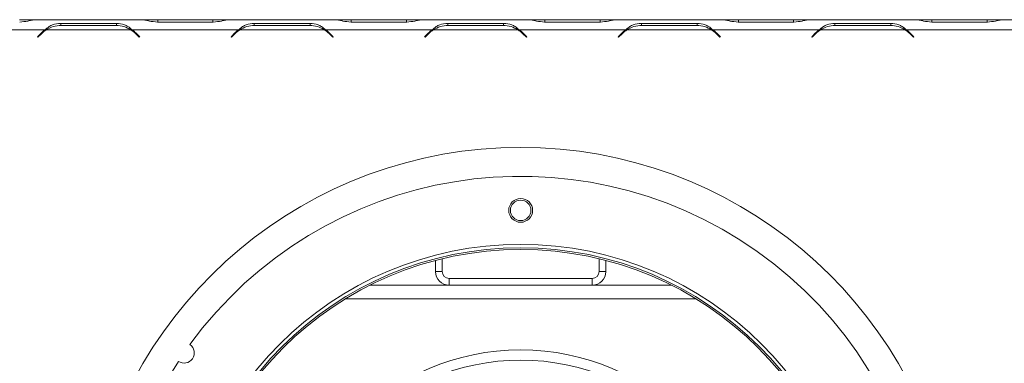
# Model space of a CAD drawing. Units: millimetres. Extents: x 139 to 5481, y 68 to 4070.
# Drawn here: x 1331 to 1716, y 844 to 978 of the extents above; entities that cross this region are included whole.
import ezdxf

# ---------------------------------------------------------------- set-up
doc = ezdxf.new("R2010")
doc.units = ezdxf.units.MM
doc.header["$LTSCALE"] = 20

msp = doc.modelspace()

# ---------------------------------------------------------------- linework, layer by layer
at = {"color": 7, "linetype": 'Continuous', "lineweight": 15}
for p, q in [((1336.6180909, 978.4552857), (1330.8427488, 978.4552857)), ((1337.1534544, 978.4552857), (1336.6180909, 978.4552857)), ((1378.6866356, 978.4552857), (1337.1229986, 978.4552857)), ((1368.8198724, 977.0062671), (1346.9897618, 977.0062671)), ((1346.9897618, 977.0062671), (1346.9897618, 976.154054)), ((1347.1002187, 976.154054), (1368.7094155, 976.154054)), ((1368.8198724, 977.0062671), (1368.8198724, 976.154054)), ((1374.9896653, 974.4552857), (1373.3282065, 975.0668507)), ((1379.1915433, 978.4552857), (1378.6866356, 978.4552857)), ((1384.9668854, 978.4552857), (1379.1915433, 978.4552857)), ((1384.8564284, 977.5362748), (1406.6865391, 977.5362748)), ((1406.5760822, 978.4552857), (1384.9668854, 978.4552857)), ((1412.3514242, 978.4552857), (1406.5760822, 978.4552857)), ((1412.856332, 978.4552857), (1412.3514242, 978.4552857)), ((1454.4199689, 978.4552857), (1412.856332, 978.4552857)), ((1444.5532058, 977.0062671), (1422.7230951, 977.0062671)), ((1422.7230951, 977.0062671), (1422.7230951, 976.154054)), ((1422.8335521, 976.154054), (1444.4427488, 976.154054)), ((1444.5532058, 977.0062671), (1444.5532058, 976.154054)), ((1450.7229986, 974.4552857), (1449.0615398, 975.0668507)), ((1454.9248767, 978.4552857), (1454.4199689, 978.4552857)), ((1460.7002187, 978.4552857), (1454.9248767, 978.4552857)), ((1460.5897618, 977.5362748), (1482.4198724, 977.5362748)), ((1482.3094155, 978.4552857), (1460.7002187, 978.4552857)), ((1488.0847575, 978.4552857), (1482.3094155, 978.4552857)), ((1488.5896653, 978.4552857), (1488.0847575, 978.4552857)), ((1530.1533023, 978.4552857), (1488.5896653, 978.4552857)), ((1520.2865391, 977.0062671), (1498.4564284, 977.0062671)), ((1498.4564284, 977.0062671), (1498.4564284, 976.154054)), ((1498.5668854, 976.154054), (1520.1760822, 976.154054)), ((1520.2865391, 977.0062671), (1520.2865391, 976.154054)), ((1526.456332, 974.4552857), (1524.7948732, 975.0668507)), ((1530.65821, 978.4552857), (1530.1533023, 978.4552857)), ((1536.4335521, 978.4552857), (1530.65821, 978.4552857)), ((1536.3230951, 977.5362748), (1558.1532058, 977.5362748)), ((1558.0427488, 978.4552857), (1536.4335521, 978.4552857)), ((1563.8180909, 978.4552857), (1558.0427488, 978.4552857)), ((1564.3229986, 978.4552857), (1563.8180909, 978.4552857)), ((1605.8866356, 978.4552857), (1564.3229986, 978.4552857)), ((1596.0198724, 977.0062671), (1574.1897618, 977.0062671)), ((1574.1897618, 977.0062671), (1574.1897618, 976.154054)), ((1574.3002187, 976.154054), (1595.9094155, 976.154054)), ((1596.0198724, 977.0062671), (1596.0198724, 976.154054)), ((1602.1896653, 974.4552857), (1600.5282065, 975.0668507)), ((1606.3915433, 978.4552857), (1605.8866356, 978.4552857)), ((1612.1668854, 978.4552857), (1606.3915433, 978.4552857)), ((1612.0564284, 977.5362748), (1633.8865391, 977.5362748)), ((1633.7760822, 978.4552857), (1612.1668854, 978.4552857)), ((1639.5514242, 978.4552857), (1633.7760822, 978.4552857)), ((1640.056332, 978.4552857), (1639.5514242, 978.4552857)), ((1681.6199689, 978.4552857), (1640.056332, 978.4552857)), ((1671.7532058, 977.0062671), (1649.9230951, 977.0062671)), ((1649.9230951, 977.0062671), (1649.9230951, 976.154054)), ((1650.0335521, 976.154054), (1671.6427488, 976.154054)), ((1671.7532058, 977.0062671), (1671.7532058, 976.154054)), ((1677.9229986, 974.4552857), (1676.2615398, 975.0668507)), ((1682.1248767, 978.4552857), (1681.6199689, 978.4552857)), ((1687.9002187, 978.4552857), (1682.1248767, 978.4552857)), ((1687.7897618, 977.5362748), (1709.6198724, 977.5362748)), ((1709.5094155, 978.4552857), (1687.9002187, 978.4552857)), ((1715.2847575, 978.4552857), (1709.5094155, 978.4552857)), ((1715.8201211, 978.4552857), (1715.2847575, 978.4552857)), ((1757.3533023, 978.4552857), (1715.7896653, 978.4552857)), ((1340.8199689, 974.4552857), (1299.256332, 974.4552857)), ((1339.4472894, 973.2965263), (1337.9048171, 971.754054)), ((1337.9048171, 971.754054), (1338.0933789, 971.5654922)), ((1338.0933789, 971.5654922), (1339.5577464, 973.0298596)), ((1374.4847575, 974.4552857), (1341.3248767, 974.4552857)), ((1416.5533023, 974.4552857), (1374.9896653, 974.4552857)), ((1376.2518878, 973.0298596), (1377.7162553, 971.5654922)), ((1377.9048171, 971.754054), (1376.3623448, 973.2965263)), ((1377.7162553, 971.5654922), (1377.9048171, 971.754054)), ((1415.1806228, 973.2965263), (1413.6381504, 971.754054)), ((1413.6381504, 971.754054), (1413.8267122, 971.5654922)), ((1413.8267122, 971.5654922), (1415.2910797, 973.0298596)), ((1450.2180909, 974.4552857), (1417.05821, 974.4552857)), ((1492.2866356, 974.4552857), (1450.7229986, 974.4552857)), ((1451.9852212, 973.0298596), (1453.4495886, 971.5654922)), ((1453.6381504, 971.754054), (1452.0956781, 973.2965263)), ((1453.4495886, 971.5654922), (1453.6381504, 971.754054)), ((1490.9139561, 973.2965263), (1489.3714838, 971.754054)), ((1489.3714838, 971.754054), (1489.5600456, 971.5654922)), ((1489.5600456, 971.5654922), (1491.0244131, 973.0298596)), ((1525.9514242, 974.4552857), (1492.7915433, 974.4552857)), ((1568.0199689, 974.4552857), (1526.456332, 974.4552857)), ((1527.7185545, 973.0298596), (1529.182922, 971.5654922)), ((1529.3714838, 971.754054), (1527.8290114, 973.2965263)), ((1529.182922, 971.5654922), (1529.3714838, 971.754054)), ((1566.6472894, 973.2965263), (1565.1048171, 971.754054)), ((1565.1048171, 971.754054), (1565.2933789, 971.5654922)), ((1565.2933789, 971.5654922), (1566.7577464, 973.0298596)), ((1601.6847575, 974.4552857), (1568.5248767, 974.4552857)), ((1643.7533023, 974.4552857), (1602.1896653, 974.4552857)), ((1603.4518878, 973.0298596), (1604.9162553, 971.5654922)), ((1605.1048171, 971.754054), (1603.5623448, 973.2965263)), ((1604.9162553, 971.5654922), (1605.1048171, 971.754054)), ((1642.3806228, 973.2965263), (1640.8381504, 971.754054)), ((1640.8381504, 971.754054), (1641.0267122, 971.5654922)), ((1641.0267122, 971.5654922), (1642.4910797, 973.0298596)), ((1677.4180909, 974.4552857), (1644.25821, 974.4552857)), ((1719.4866356, 974.4552857), (1677.9229986, 974.4552857)), ((1679.1852212, 973.0298596), (1680.6495886, 971.5654922)), ((1680.8381504, 971.754054), (1679.2956781, 973.2965263)), ((1680.6495886, 971.5654922), (1680.8381504, 971.754054)), ((1493.6381504, 884.1547566), (1493.6381504, 879.7886191)), ((1496.3048171, 884.8247323), (1496.3048171, 879.7886191)), ((1557.6381504, 879.7886191), (1557.6381504, 884.8247323)), ((1560.3048171, 879.7886191), (1560.3048171, 884.1547566)), ((1493.6381504, 879.7886191), (1496.3048171, 879.7886191)), ((1557.6381504, 879.7886191), (1560.3048171, 879.7886191)), ((1498.9714838, 877.1219524), (1498.9714838, 874.4552857)), ((1498.9714838, 877.1219524), (1554.9714838, 877.1219524)), ((1554.9714838, 874.4552857), (1554.9714838, 877.1219524)), ((1467.968659, 874.4552857), (1498.9714838, 874.4552857)), ((1498.9714838, 874.4552857), (1554.9714838, 874.4552857)), ((1554.9714838, 874.4552857), (1585.9743086, 874.4552857))]:
    msp.add_line(p, q, dxfattribs=at)
at = {"color": 8, "linetype": 'Continuous', "lineweight": 15}
for p, q in [((1384.9668854, 977.5362748), (1384.9668854, 978.4552857)), ((1406.5760822, 977.5362748), (1406.5760822, 978.4552857)), ((1460.7002187, 977.5362748), (1460.7002187, 978.4552857)), ((1482.3094155, 977.5362748), (1482.3094155, 978.4552857)), ((1536.4335521, 977.5362748), (1536.4335521, 978.4552857)), ((1558.0427488, 977.5362748), (1558.0427488, 978.4552857)), ((1612.1668854, 977.5362748), (1612.1668854, 978.4552857)), ((1633.7760822, 977.5362748), (1633.7760822, 978.4552857)), ((1687.9002187, 977.5362748), (1687.9002187, 978.4552857)), ((1709.5094155, 977.5362748), (1709.5094155, 978.4552857)), ((1458.382531, 869.1219524), (1595.5604366, 869.1219524))]:
    msp.add_line(p, q, dxfattribs=at)
at = {"color": 7, "linetype": 'Continuous', "lineweight": 15}
for centre, radius in [((1526.9714838, 903.7886191), 4.6666667), ((1526.9714838, 903.7886191), 4), ((1526.9714838, 757.1219524), 133.3333333), ((1526.9714838, 757.1219524), 132), ((1526.9714838, 757.1219524), 131.3333333), ((1526.9714838, 757.1219524), 92), ((1526.9714838, 757.1219524), 88)]:
    msp.add_circle(centre, radius, dxfattribs=at)
for centre, radius, start, end in [((1347.1002187, 965.4873873), 10.6666667, 90, 122.781605058), ((1368.7094155, 965.4873873), 10.6666667, 57.218394942, 90), ((1422.8335521, 965.4873873), 10.6666667, 90, 122.781605058), ((1444.4427488, 965.4873873), 10.6666667, 57.218394942, 90), ((1498.5668854, 965.4873873), 10.6666667, 90, 122.781605058), ((1520.1760822, 965.4873873), 10.6666667, 57.218394942, 90), ((1574.3002187, 965.4873873), 10.6666667, 90, 122.781605058), ((1595.9094155, 965.4873873), 10.6666667, 57.218394942, 90), ((1650.0335521, 965.4873873), 10.6666667, 90, 122.781605058), ((1671.6427488, 965.4873873), 10.6666667, 57.218394942, 90), ((1346.9897618, 965.754054), 10.6666667, 125.339355513, 135), ((1347.1002187, 965.4873873), 10.6666667, 122.781605058, 135), ((1368.7094155, 965.4873873), 10.6666667, 45, 57.218394942), ((1368.8198724, 965.754054), 10.6666667, 45, 54.660644487), ((1422.7230951, 965.754054), 10.6666667, 125.339355513, 135), ((1422.8335521, 965.4873873), 10.6666667, 122.781605058, 135), ((1444.4427488, 965.4873873), 10.6666667, 45, 57.218394942), ((1444.5532058, 965.754054), 10.6666667, 45, 54.660644487), ((1498.4564284, 965.754054), 10.6666667, 125.339355513, 135), ((1498.5668854, 965.4873873), 10.6666667, 122.781605058, 135), ((1520.1760822, 965.4873873), 10.6666667, 45, 57.218394942), ((1520.2865391, 965.754054), 10.6666667, 45, 54.660644487), ((1574.1897618, 965.754054), 10.6666667, 125.339355513, 135), ((1574.3002187, 965.4873873), 10.6666667, 122.781605058, 135), ((1595.9094155, 965.4873873), 10.6666667, 45, 57.218394942), ((1596.0198724, 965.754054), 10.6666667, 45, 54.660644487), ((1649.9230951, 965.754054), 10.6666667, 125.339355513, 135), ((1650.0335521, 965.4873873), 10.6666667, 122.781605058, 135), ((1671.6427488, 965.4873873), 10.6666667, 45, 57.218394942), ((1671.7532058, 965.754054), 10.6666667, 45, 54.660644487), ((1526.9714838, 757.1273873), 171.3333333, 290.324055692, 249.675944308), ((1526.9714838, 757.1219524), 160, 146.835387117, 143.970523533), ((1498.9714838, 879.7886191), 5.3333333, 180, 270), ((1498.9714838, 879.7886191), 2.6666667, 180, 270), ((1554.9714838, 879.7886191), 2.6666667, 270, 0), ((1554.9714838, 879.7886191), 5.3333333, 270, 0), ((1395.2649787, 847.9701583), 4, 236.119171221, 54.686739429)]:
    msp.add_arc(centre, radius, start, end, dxfattribs=at)
for points, knots in [([(1330.9532058, 977.5362748), (1332.0443258, 977.6209915), (1333.668286, 977.747079), (1335.6575739, 978.3286262), (1336.5912505, 978.4093257), (1337.1229986, 978.4552857)], [0, 0, 0, 0, 0.4685123222, 0.6973068187, 1, 1, 1, 1]), ([(1346.9897618, 977.0062671), (1345.8986418, 976.9191543), (1344.2746815, 976.7895006), (1342.2853936, 975.6989281), (1341.351717, 974.9065572), (1340.8199689, 974.4552857)], [0, 0, 0, 0, 0.4685123222, 0.6973068188, 1, 1, 1, 1]), ([(1374.9896653, 974.4552857), (1374.4334419, 974.913554), (1373.4890535, 975.6916284), (1371.5181521, 976.8050016), (1369.9139693, 976.9246581), (1368.8198724, 977.0062671)], [0, 0, 0, 0, 0.3130173056, 0.5314588972, 1, 1, 1, 1]), ([(1378.6866356, 978.4552857), (1379.242859, 978.4089704), (1380.1872474, 978.3303335), (1382.1581488, 977.7391956), (1383.7623316, 977.618555), (1384.8564284, 977.5362748)], [0, 0, 0, 0, 0.3130173056, 0.5314588972, 1, 1, 1, 1]), ([(1406.6865391, 977.5362748), (1407.7776591, 977.6209915), (1409.4016194, 977.747079), (1411.3909072, 978.3286262), (1412.3245839, 978.4093257), (1412.856332, 978.4552857)], [0, 0, 0, 0, 0.4685123222, 0.6973068187, 1, 1, 1, 1]), ([(1422.7230951, 977.0062671), (1421.6319751, 976.9191543), (1420.0080149, 976.7895006), (1418.018727, 975.6989281), (1417.0850503, 974.9065572), (1416.5533023, 974.4552857)], [0, 0, 0, 0, 0.4685123222, 0.6973068186, 1, 1, 1, 1]), ([(1450.7229986, 974.4552857), (1450.1667752, 974.913554), (1449.2223868, 975.6916284), (1447.2514854, 976.8050016), (1445.6473026, 976.9246581), (1444.5532058, 977.0062671)], [0, 0, 0, 0, 0.31301730562, 0.53145889724, 1, 1, 1, 1]), ([(1454.4199689, 978.4552857), (1454.9761924, 978.4089704), (1455.9205807, 978.3303335), (1457.8914822, 977.7391956), (1459.495665, 977.618555), (1460.5897618, 977.5362748)], [0, 0, 0, 0, 0.3130173057, 0.5314588972, 1, 1, 1, 1]), ([(1482.4198724, 977.5362748), (1483.5109924, 977.6209915), (1485.1349527, 977.747079), (1487.1242406, 978.3286262), (1488.0579172, 978.4093257), (1488.5896653, 978.4552857)], [0, 0, 0, 0, 0.4685123222, 0.6973068187, 1, 1, 1, 1]), ([(1498.4564284, 977.0062671), (1497.3653085, 976.9191543), (1495.7413482, 976.7895006), (1493.7520603, 975.6989281), (1492.8183837, 974.9065572), (1492.2866356, 974.4552857)], [0, 0, 0, 0, 0.4685123222, 0.6973068185, 1, 1, 1, 1]), ([(1526.456332, 974.4552857), (1525.9001085, 974.913554), (1524.9557202, 975.6916284), (1522.9848187, 976.8050016), (1521.3806359, 976.9246581), (1520.2865391, 977.0062671)], [0, 0, 0, 0, 0.3130173056, 0.5314588972, 1, 1, 1, 1]), ([(1530.1533023, 978.4552857), (1530.7095257, 978.4089704), (1531.653914, 978.3303335), (1533.6248155, 977.7391956), (1535.2289983, 977.618555), (1536.3230951, 977.5362748)], [0, 0, 0, 0, 0.3130173057, 0.5314588972, 1, 1, 1, 1]), ([(1558.1532058, 977.5362748), (1559.2443258, 977.6209915), (1560.868286, 977.747079), (1562.8575739, 978.3286262), (1563.7912505, 978.4093257), (1564.3229986, 978.4552857)], [0, 0, 0, 0, 0.46851232217, 0.69730681865, 1, 1, 1, 1]), ([(1574.1897618, 977.0062671), (1573.0986418, 976.9191543), (1571.4746815, 976.7895006), (1569.4853936, 975.6989281), (1568.551717, 974.9065572), (1568.0199689, 974.4552857)], [0, 0, 0, 0, 0.4685123222, 0.6973068185, 1, 1, 1, 1]), ([(1602.1896653, 974.4552857), (1601.6334419, 974.913554), (1600.6890535, 975.6916284), (1598.7181521, 976.8050016), (1597.1139693, 976.9246581), (1596.0198724, 977.0062671)], [0, 0, 0, 0, 0.3130173056, 0.5314588972, 1, 1, 1, 1]), ([(1605.8866356, 978.4552857), (1606.442859, 978.4089704), (1607.3872474, 978.3303335), (1609.3581488, 977.7391956), (1610.9623316, 977.618555), (1612.0564284, 977.5362748)], [0, 0, 0, 0, 0.3130173057, 0.5314588972, 1, 1, 1, 1]), ([(1633.8865391, 977.5362748), (1634.9776591, 977.6209915), (1636.6016194, 977.747079), (1638.5909072, 978.3286262), (1639.5245839, 978.4093257), (1640.056332, 978.4552857)], [0, 0, 0, 0, 0.46851232217, 0.69730681865, 1, 1, 1, 1]), ([(1649.9230951, 977.0062671), (1648.8319751, 976.9191543), (1647.2080149, 976.7895006), (1645.218727, 975.6989281), (1644.2850503, 974.9065572), (1643.7533023, 974.4552857)], [0, 0, 0, 0, 0.4685123222, 0.6973068185, 1, 1, 1, 1]), ([(1677.9229986, 974.4552857), (1677.3667752, 974.913554), (1676.4223868, 975.6916284), (1674.4514854, 976.8050016), (1672.8473026, 976.9246581), (1671.7532058, 977.0062671)], [0, 0, 0, 0, 0.3130173056, 0.5314588972, 1, 1, 1, 1]), ([(1681.6199689, 978.4552857), (1682.1761924, 978.4089704), (1683.1205807, 978.3303335), (1685.0914822, 977.7391956), (1686.695665, 977.618555), (1687.7897618, 977.5362748)], [0, 0, 0, 0, 0.3130173056, 0.5314588972, 1, 1, 1, 1]), ([(1709.6198724, 977.5362748), (1710.7109924, 977.6209915), (1712.3349527, 977.747079), (1714.3242406, 978.3286262), (1715.2579172, 978.4093257), (1715.7896653, 978.4552857)], [0, 0, 0, 0, 0.46851232217, 0.69730681865, 1, 1, 1, 1])]:
    msp.add_open_spline(points, degree=3, knots=knots, dxfattribs=at)

doc.saveas('drawing.dxf')
